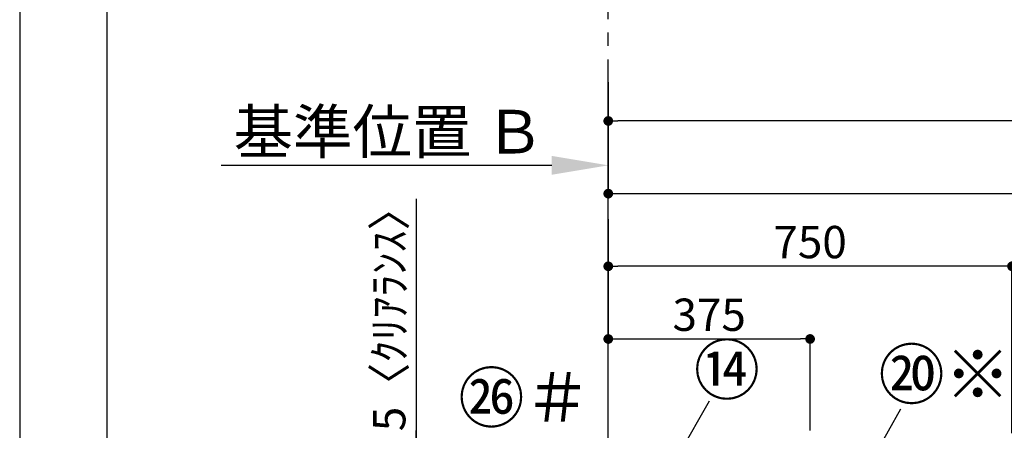
# Model space of a CAD drawing. Extents: x 55896 to 82369, y -22065 to -13195.
# Drawn here: x 55896 to 57725, y -17569 to -16806 of the extents above; entities that cross this region are included whole.
import ezdxf

# ---------------------------------------------------------------- set-up
doc = ezdxf.new("R2010")
doc.units = 0
doc.header["$LTSCALE"] = 50
doc.header["$MEASUREMENT"] = 0
doc.linetypes.add('CENTER', pattern=[2, 1.25, -0.25, 0.25, -0.25])
doc.layers.get('0').update_dxf_attribs({"linetype": 'CONTINUOUS'})
doc.layers.get('DEFPOINTS').update_dxf_attribs({"color": 146, "linetype": 'CONTINUOUS'})
for name, color, linetype in [('111-壁仕上', 3, 'CONTINUOUS'), ('161-番号', 110, 'CONTINUOUS'), ('166-寸法B', 11, 'CONTINUOUS'), ('190-図面外枠', 5, 'CONTINUOUS')]:
    doc.layers.add(name, color=color, linetype=linetype)
doc.styles.add('KH001', font='txt')
doc.dimstyles.new('KH1xx030', dxfattribs={"dimscale": 30, "dimtxt": 2, "dimasz": 0.6, "dimexe": 0.3, "dimexo": 1.2, "dimgap": 0.5, "dimtad": 3, "dimdec": 1, "dimdsep": 46, "dimlunit": 6, "dimtxsty": 'KH001', "dimblk": 'DOT', "dimcen": 1, "dimdle": 1, "dimclrd": 256, "dimclre": 256, "dimclrt": 256, "dimadec": 0, "dimazin": 0, "dimtfac": 1, "dimtdec": 1, "dimtix": 1, "dimtmove": 2, "dimatfit": 3, "dimldrblk": 'CLOSEDBLANK', "dimfxl": 1, "dimtolj": 1, "dimtzin": 0, "dimlwd": -1, "dimlwe": -1, "dimarcsym": 0})

# ---------------------------------------------------------------- blocks, each defined once
blk = doc.blocks.new('A$C5D946DDC')
at = {"layer": '190-図面外枠'}
blk.add_line((271, 350.7), (271, 14349.3), dxfattribs=at)
at = {"layer": 'DEFPOINTS'}
blk.add_lwpolyline([(0, 0), (20790, 0), (20790, 14700), (0, 14700)], close=True, dxfattribs=at)
blk = doc.blocks.new('*D107')
at = {"layer": '166-寸法B', "transparency": 16777216}
for p, q in [((56884.3, -17076.6), (56270.2, -17076.6)), ((56989.3, -17094.1), (56989.3, -17073.6))]:
    blk.add_line(p, q, dxfattribs=at)
blk.add_solid([(56884.3, -17059.1), (56884.3, -17094.1), (56989.3, -17076.6)], dxfattribs=at)
at = {"layer": 'DEFPOINTS', "color": 0, "transparency": 16777216}
for p in [(56279.2, -17024.3), (56279.2, -17076.6), (56989.3, -17124.1)]:
    blk.add_point(p, dxfattribs=at)
at = {"layer": '166-寸法B', "transparency": 16777216, "insert": (56581.8, -17014.1), "char_height": 81, "attachment_point": 5, "style": 'KH001'}
blk.add_mtext('\\A1;基準位置 Ｂ', dxfattribs=at)
blk = doc.blocks.new('_ClosedBlank')
at = {"color": 0, "linetype": 'ByBlock', "lineweight": -2}
for p, q in [((-1, 0.167), (0, 0)), ((-1, 0.167), (-1, -0.167)), ((0, 0), (-1, -0.167))]:
    blk.add_line(p, q, dxfattribs=at)
blk = doc.blocks.new('_None')
blk = doc.blocks.new('_Dot')
at = {"color": 0, "linetype": 'ByBlock', "lineweight": -2}
blk.add_line((-0.5, 0), (-1, 0), dxfattribs=at)
at = {"color": 0, "linetype": 'ByBlock', "const_width": 0.5}
blk.add_lwpolyline([(-0.25, 0, 1), (0.25, 0, 1)], format="xyb", close=True, dxfattribs=at)
blk = doc.blocks.new('*D187')
at = {"layer": '166-寸法B', "transparency": 16777216}
for p, q in [((56989.3, -17176.5), (56989.3, -17408.1)), ((57364.3, -17568.9), (57364.3, -17390.1)), ((57007.3, -17399.1), (57346.3, -17399.1))]:
    blk.add_line(p, q, dxfattribs=at)
at = {"layer": 'DEFPOINTS', "color": 0, "transparency": 16777216}
for p in [(56989.3, -17140.5), (57364.3, -17399.1), (57364.3, -17604.9)]:
    blk.add_point(p, dxfattribs=at)
at = {"layer": '166-寸法B', "transparency": 16777216, "xscale": 18, "yscale": 18, "zscale": 18, "rotation": 180}
blk.add_blockref('_Dot', (56989.3, -17399.1), dxfattribs=at)
at = {"layer": '166-寸法B', "transparency": 16777216, "xscale": 18, "yscale": 18, "zscale": 18}
blk.add_blockref('_Dot', (57364.3, -17399.1), dxfattribs=at)
at = {"layer": '166-寸法B', "transparency": 16777216, "insert": (57176.8, -17354.1), "char_height": 60, "attachment_point": 5, "style": 'KH001'}
blk.add_mtext('\\A1;375', dxfattribs=at)
blk = doc.blocks.new('*D189')
at = {"layer": '166-寸法B', "transparency": 16777216}
for p, q in [((56632.5, -17138.7), (56632.5, -17604.9)), ((56632.5, -17586.9), (56632.5, -17568.9)), ((56968, -17604.9), (56623.5, -17604.9)), ((56968, -17609.9), (56623.5, -17609.9)), ((56632.5, -17609.9), (56632.5, -17604.9)), ((56632.5, -17609.9), (56632.5, -17604.9)), ((56632.5, -17627.9), (56632.5, -17645.9))]:
    blk.add_line(p, q, dxfattribs=at)
at = {"layer": 'DEFPOINTS', "color": 0, "transparency": 16777216}
for p in [(56632.5, -17604.9), (57004, -17604.9), (57004, -17609.9)]:
    blk.add_point(p, dxfattribs=at)
at = {"layer": '166-寸法B', "transparency": 16777216, "xscale": 18, "yscale": 18, "zscale": 18}
for p, rotation in [((56632.5, -17604.9), 270), ((56632.5, -17609.9), 90)]:
    blk.add_blockref('_Dot', p, dxfattribs=dict(at, rotation=rotation))
at = {"layer": '166-寸法B', "transparency": 16777216, "insert": (56582.5, -17343.1), "char_height": 60, "attachment_point": 5, "rotation": 90, "style": 'KH001'}
blk.add_mtext('\\A1;5〈ｸﾘｱﾗﾝｽ〉', dxfattribs=at)
blk = doc.blocks.new('*D191')
at = {"layer": '166-寸法B', "transparency": 16777216}
for p, q in [((56989.3, -17568.9), (56989.3, -17255.1)), ((57721.3, -17264.1), (57007.3, -17264.1)), ((57739.3, -17573.9), (57739.3, -17255.1))]:
    blk.add_line(p, q, dxfattribs=at)
at = {"layer": 'DEFPOINTS', "color": 0, "transparency": 16777216}
for p in [(56989.3, -17264.1), (56989.3, -17604.9), (57739.3, -17609.9)]:
    blk.add_point(p, dxfattribs=at)
at = {"layer": '166-寸法B', "transparency": 16777216, "xscale": 18, "yscale": 18, "zscale": 18, "rotation": 180}
blk.add_blockref('_Dot', (56989.3, -17264.1), dxfattribs=at)
at = {"layer": '166-寸法B', "transparency": 16777216, "xscale": 18, "yscale": 18, "zscale": 18}
blk.add_blockref('_Dot', (57739.3, -17264.1), dxfattribs=at)
at = {"layer": '166-寸法B', "transparency": 16777216, "insert": (57364.3, -17219.1), "char_height": 60, "attachment_point": 5, "style": 'KH001'}
blk.add_mtext('\\A1;750', dxfattribs=at)
blk = doc.blocks.new('*D192')
at = {"layer": '166-寸法B', "transparency": 16777216}
for p, q in [((56989.3, -17568.9), (56989.3, -16985.1)), ((59258.3, -17578.9), (59258.3, -16985.1)), ((59240.3, -16994.1), (57007.3, -16994.1))]:
    blk.add_line(p, q, dxfattribs=at)
at = {"layer": 'DEFPOINTS', "color": 0, "transparency": 16777216}
for p in [(56989.3, -16994.1), (56989.3, -17604.9), (59258.3, -17614.9)]:
    blk.add_point(p, dxfattribs=at)
at = {"layer": '166-寸法B', "transparency": 16777216, "xscale": 18, "yscale": 18, "zscale": 18, "rotation": 180}
blk.add_blockref('_Dot', (56989.3, -16994.1), dxfattribs=at)
at = {"layer": '166-寸法B', "transparency": 16777216, "xscale": 18, "yscale": 18, "zscale": 18}
blk.add_blockref('_Dot', (59258.3, -16994.1), dxfattribs=at)
at = {"layer": '166-寸法B', "transparency": 16777216, "insert": (58123.8, -16945.3), "char_height": 60, "attachment_point": 5, "style": 'KH001'}
blk.add_mtext('\\A1;2,269', dxfattribs=at)
blk = doc.blocks.new('*D242')
at = {"layer": '166-寸法B', "transparency": 16777216}
for p, q in [((56989.3, -16921.9), (56989.3, -17138.1)), ((59239.3, -17568.9), (59239.3, -17120.1)), ((57007.3, -17129.1), (59221.3, -17129.1))]:
    blk.add_line(p, q, dxfattribs=at)
at = {"layer": 'DEFPOINTS', "color": 0, "transparency": 16777216}
for p in [(56989.3, -16885.9), (59239.3, -17129.1), (59239.3, -17604.9)]:
    blk.add_point(p, dxfattribs=at)
at = {"layer": '166-寸法B', "transparency": 16777216, "xscale": 18, "yscale": 18, "zscale": 18, "rotation": 180}
blk.add_blockref('_Dot', (56989.3, -17129.1), dxfattribs=at)
at = {"layer": '166-寸法B', "transparency": 16777216, "xscale": 18, "yscale": 18, "zscale": 18}
blk.add_blockref('_Dot', (59239.3, -17129.1), dxfattribs=at)
at = {"layer": '166-寸法B', "transparency": 16777216, "insert": (58114.3, -17080.3), "char_height": 60, "attachment_point": 5, "style": 'KH001'}
blk.add_mtext('\\A1;2,250', dxfattribs=at)

msp = doc.modelspace()

# ---------------------------------------------------------------- linework, layer by layer
at = {"layer": '111-壁仕上', "color": 253, "linetype": 'CENTER', "ltscale": 2}
msp.add_line((56989.32, -17604.89), (56989.32, -16198.79), dxfattribs=at)

# ---------------------------------------------------------------- block references
at = {"layer": '190-図面外枠', "xscale": 0.5999999999985448, "yscale": 0.5999999999985448, "zscale": 0.5999999999985448}
msp.add_blockref('A$C5D946DDC', (55895.95, -22040), dxfattribs=at)

# ---------------------------------------------------------------- texts
at = {"layer": '161-番号', "char_height": 90, "attachment_point": 1, "style": 'KH001'}
for s, insert in [('⑭', (57148.3, -17411.58)), ('⑳※', (57491.37, -17419.8))]:
    msp.add_mtext(s, dxfattribs=dict(at, insert=insert))
at = {"layer": '161-番号', "insert": (56709.76, -17463.29), "char_height": 90, "width": 208.7632, "attachment_point": 1, "style": 'KH001'}
msp.add_mtext('\\pi0.012107;㉖＃', dxfattribs=at)

# ---------------------------------------------------------------- dimensions: what is measured, and where the dimension line sits
at = {"layer": '166-寸法B'}
dim = msp.add_linear_dim(base=(56279.19, -17076.58), p1=(56989.32, -17124.11), p2=(56279.19, -17024.32), text='基準位置 Ｂ', dimstyle='KH1xx030', override={"dimtxt": 2.7, "dimasz": 3.5, "dimexe": 0.1, "dimexo": 1, "dimblk2": 'None', "dimsah": 1, "dimdle": 0.3, "dimse2": 1}, dxfattribs=at)
dim.commit()
dim.dimension.update_dxf_attribs({"geometry": '*D107', "text_midpoint": (56581.76, -17014.09)})
for base, p1, p2, picture, middle in [((59239.32, -17129.11), (56989.32, -16885.92), (59239.32, -17604.89), '*D242', (58114.32, -17080.3)), ((56989.32, -17264.11), (57739.32, -17609.89), (56989.32, -17604.89), '*D191', (57364.32, -17219.11))]:
    dim = msp.add_linear_dim(base=base, p1=p1, p2=p2, dimstyle='KH1xx030', dxfattribs=at)
    dim.commit()
    dim.dimension.update_dxf_attribs({"geometry": picture, "text_midpoint": middle})
for base, p1, p2, picture, middle in [((56989.32, -16994.11), (59258.32, -17614.89), (56989.32, -17604.89), '*D192', (58123.82, -16945.3)), ((57364.32, -17399.11), (56989.32, -17140.52), (57364.32, -17604.89), '*D187', (57176.82, -17354.11))]:
    dim = msp.add_linear_dim(base=base, p1=p1, p2=p2, angle=0, dimstyle='KH1xx030', dxfattribs=at)
    dim.commit()
    dim.dimension.update_dxf_attribs({"geometry": picture, "text_midpoint": middle})
dim = msp.add_linear_dim(base=(56632.51, -17604.89), p1=(57004.01, -17609.89), p2=(57004.01, -17604.89), angle=90, text='<>〈ｸﾘｱﾗﾝｽ〉', dimstyle='KH1xx030', override={"dimtmove": 1}, dxfattribs=at)
dim.commit()
dim.dimension.update_dxf_attribs({"geometry": '*D189', "text_midpoint": (56582.7, -17343.11), "dimtype": 128})

# ---------------------------------------------------------------- leaders
at = {"layer": '161-番号'}
for points in [[(57069.62, -17702.76), (57177.24, -17514.12)], [(57394.83, -17772.38), (57532.74, -17529.05)]]:
    msp.add_leader(points, dimstyle='KH1xx030', override={"dimasz": 2, "dimgap": 0.5, "dimtad": 1}, dxfattribs=at)

doc.saveas('drawing.dxf')
